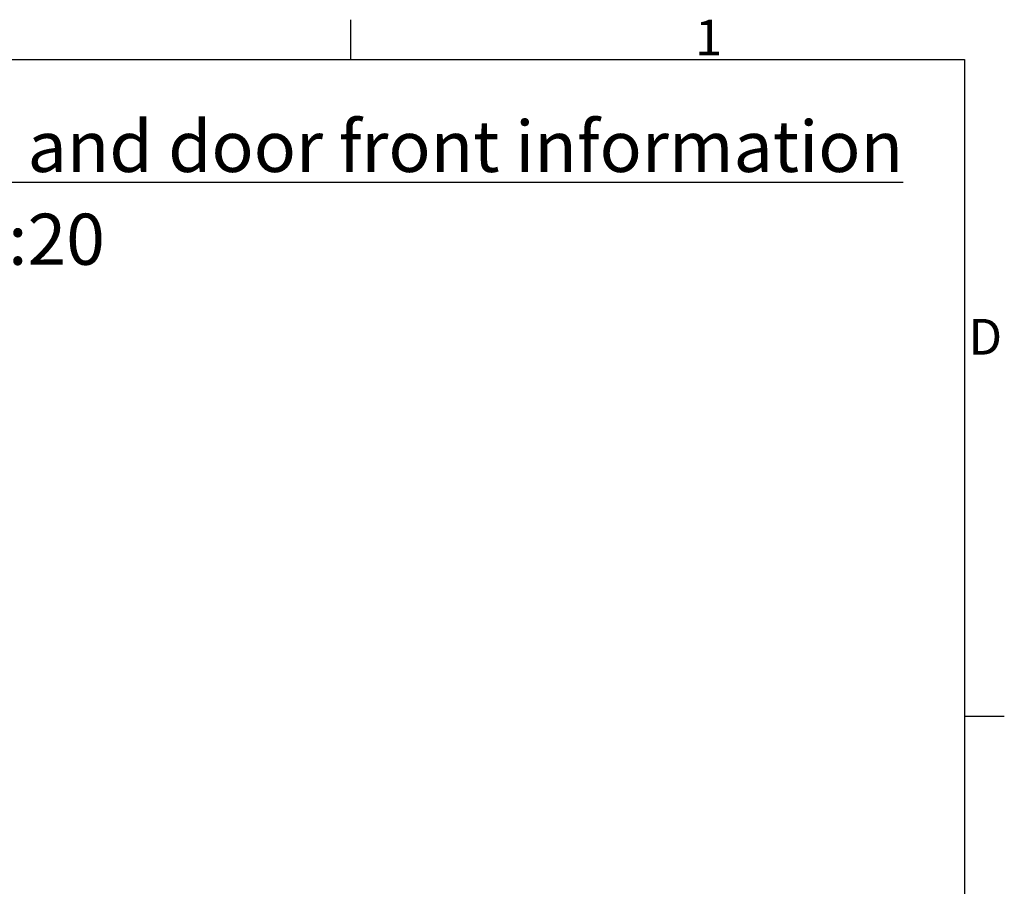
# Model space of a CAD drawing. Extents: x 5 to 3605, y 5 to 302.
# Drawn here: x 2973 to 3069, y 211 to 296 of the extents above; entities that cross this region are included whole.
import ezdxf

# ---------------------------------------------------------------- set-up
doc = ezdxf.new("R2010")
doc.units = 0
doc.header["$LTSCALE"] = 0.5
doc.header["$MEASUREMENT"] = 0
doc.layers.get('0').update_dxf_attribs({"linetype": 'CONTINUOUS'})
doc.layers.add('6', color=7, linetype='CONTINUOUS')
doc.styles.add('LD', font='ARIALUNI.TTF')
doc.styles.get("Standard").update_dxf_attribs({"font": 'ARIALUNI.TTF'})

# ---------------------------------------------------------------- blocks, each defined once
blk = doc.blocks.new('BORD_CIBES')
for p, q in [((340, 277), (340, 280.9)), ((0, 277), (400, 277)), ((400, 277), (400, 0)), ((400, 212.75), (403.9, 212.75))]:
    blk.add_line(p, q)
at = {"style": 'LD'}
for s, p in [('1', (373.666, 277.4)), ('D', (400.402, 248.125))]:
    blk.add_text(s, height=3.5, dxfattribs=at).set_placement(p)
blk = doc.blocks.new('LD_20181031093000_00000000')
blk.add_blockref('BORD_CIBES', (0, 0))
blk = doc.blocks.new('LD_20181031093000_0000003E')
at = {"insert": (0, 0), "char_height": 5, "width": 349.84044, "attachment_point": 9, "style": 'LD'}
blk.add_mtext('{\\LLanding 2 and door front information}', dxfattribs=at)
at = {"insert": (-111.834, -4.081), "char_height": 5, "width": 115.87244, "attachment_point": 1}
blk.add_mtext('Scale: 1:20', dxfattribs=at)

msp = doc.modelspace()

# ---------------------------------------------------------------- block references
at = {"layer": '6'}
for name, p in [('LD_20181031093000_00000000', (2665, 15)), ('LD_20181031093000_0000003E', (3059, 281))]:
    msp.add_blockref(name, p, dxfattribs=at)

doc.saveas('drawing.dxf')
